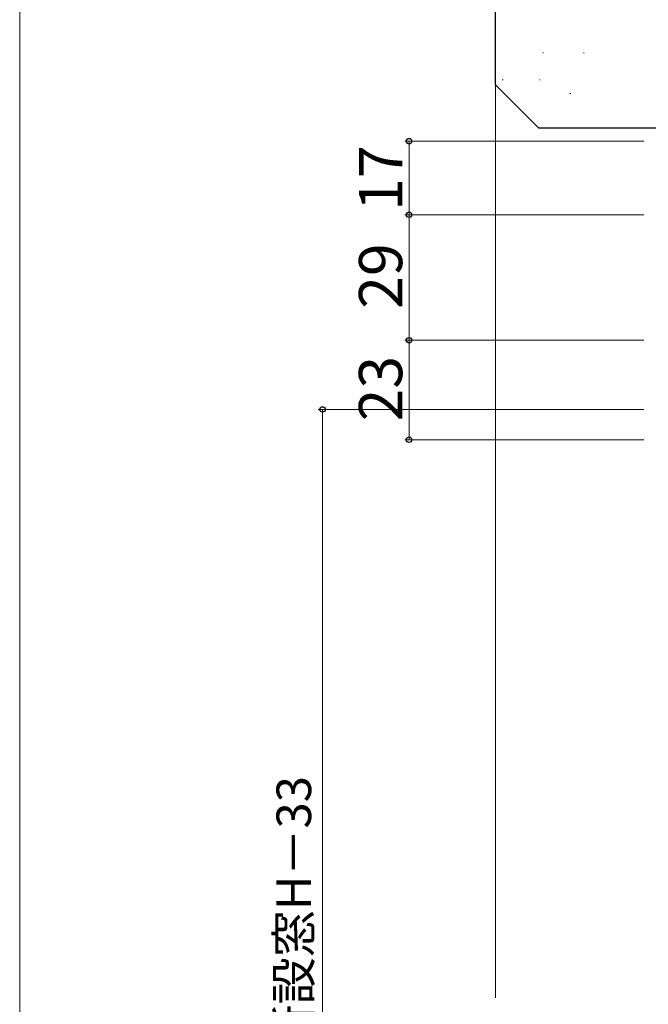
# Model space of a CAD drawing. Extents: x 0 to 891, y 0 to 1328.
# Drawn here: x 0 to 145, y 757 to 985 of the extents above; entities that cross this region are included whole.
import ezdxf

# ---------------------------------------------------------------- set-up
doc = ezdxf.new("R2010")
doc.units = 0
for name, color, linetype, lineweight in [('YKK_D', 6, 'CONTINUOUS', 13), ('YKK_ZWAK', 7, 'CONTINUOUS', 30), ('YSS_K', 3, 'CONTINUOUS', 13), ('YSS_KE', 3, 'CONTINUOUS', 30)]:
    doc.layers.add(name, color=color, linetype=linetype, lineweight=lineweight)
doc.styles.add('text-b', font='txt')

msp = doc.modelspace()

# ---------------------------------------------------------------- linework, layer by layer
at = {"layer": 'YKK_D'}
for p, q in [((144.28, 957), (89, 957)), ((90, 957), (90, 940)), ((144.28, 940), (89, 940)), ((144.28, 940), (89, 940)), ((90, 940), (90, 911)), ((144.28, 911), (89, 911)), ((144.28, 911), (89, 911)), ((90, 888), (90, 911)), ((144.28, 895), (69, 895)), ((70, 895), (70, 585)), ((144.28, 888), (89, 888))]:
    msp.add_line(p, q, dxfattribs=at)
at = {"layer": 'YKK_D', "linetype": 'ByBlock', "lineweight": -2}
for centre, radius in [((90, 957), 0.638), ((90, 940), 0.637), ((90, 940), 0.638), ((90, 911), 0.637), ((90, 911), 0.638), ((70, 895), 0.638), ((90, 888), 0.637)]:
    msp.add_circle(centre, radius, dxfattribs=at)
at = {"layer": 'YKK_ZWAK', "lineweight": 20}
msp.add_line((0, 1275), (0, 0), dxfattribs=at)
at = {"layer": 'YSS_K'}
for p, q in [((120.89, 977.44), (121.09, 977.44)), ((130.28, 977.44), (130.48, 977.44)), ((110, 759), (110, 971.18)), ((111.5, 971.18), (111.7, 971.18)), ((120.12, 971.18), (120.32, 971.18)), ((127.15, 968.05), (127.35, 968.05))]:
    msp.add_line(p, q, dxfattribs=at)
at = {"layer": 'YSS_KE'}
for p, q in [((110, 970), (110, 1030)), ((120, 960), (110, 970)), ((165, 960), (120, 960))]:
    msp.add_line(p, q, dxfattribs=at)

# ---------------------------------------------------------------- texts
at = {"layer": 'YKK_D', "style": 'text-b'}
for s, height, p in [('17', 10, (88.4, 940.91)), ('29', 10, (88.4, 918.26)), ('23', 10, (88.4, 892.23)), ('網戸出来高MH＝新設窓H－33', 8, (67.35, 664.25))]:
    msp.add_text(s, height=height, rotation=90, dxfattribs=at).set_placement(p)

doc.saveas('drawing.dxf')
